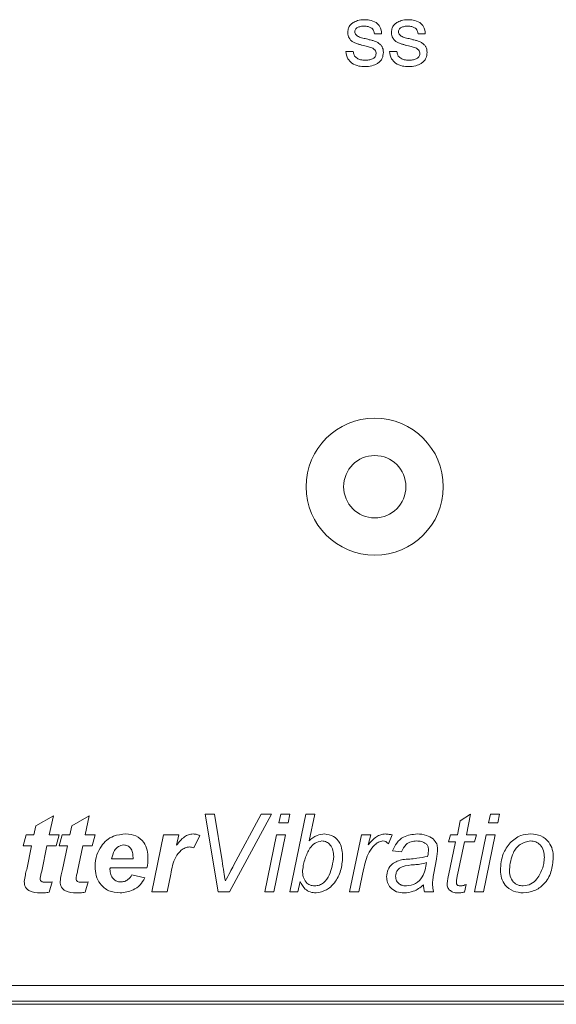
# Model space of a CAD drawing. Units: millimetres. Extents: x 0 to 420, y 0 to 297.
# Drawn here: x 113 to 125, y 170 to 191 of the extents above; entities that cross this region are included whole.
import ezdxf

# ---------------------------------------------------------------- set-up
doc = ezdxf.new("R2010")
doc.units = ezdxf.units.MM
doc.linetypes.add('SLD-Durchgehend', pattern=[0])

msp = doc.modelspace()

# ---------------------------------------------------------------- linework, layer by layer
at = {"color": 7, "linetype": 'SLD-Durchgehend', "lineweight": 15}
for p, q in [((120.99992, 190.67877), (121.15252, 190.67877)), ((121.93499, 190.67877), (122.08759, 190.67877)), ((120.54646, 190.29809), (120.39061, 190.29809)), ((121.48152, 190.29809), (121.32568, 190.29809)), ((113.7526, 173.73486), (114.12787, 173.94854)), ((114.12787, 173.94854), (114.04173, 173.54256)), ((114.52183, 173.73486), (114.8971, 173.94854)), ((114.8971, 173.94854), (114.81096, 173.54256)), ((117.65351, 172.32461), (117.37941, 173.99127)), ((117.37941, 173.99127), (117.57405, 173.99127)), ((117.57405, 173.99127), (117.73831, 172.99134)), ((118.79334, 173.99127), (117.89724, 172.32461)), ((117.98671, 172.89118), (118.57832, 173.99127)), ((118.57832, 173.99127), (118.79334, 173.99127)), ((118.95526, 173.79896), (118.99499, 173.99127)), ((118.99499, 173.99127), (119.19064, 173.99127)), ((119.19064, 173.99127), (119.15124, 173.79896)), ((119.1873, 172.32461), (119.52918, 173.99127)), ((119.52918, 173.99127), (119.72483, 173.99127)), ((119.72483, 173.99127), (119.59962, 173.41735)), ((122.83547, 173.84604), (123.05482, 173.99127)), ((123.05482, 173.99127), (122.96935, 173.54256)), ((123.44244, 173.79896), (123.48217, 173.99127)), ((123.48217, 173.99127), (123.67782, 173.99127)), ((123.67782, 173.99127), (123.63842, 173.79896)), ((113.71254, 173.54256), (113.7526, 173.73486)), ((114.48177, 173.54256), (114.52183, 173.73486)), ((119.15124, 173.79896), (118.95526, 173.79896)), ((122.77704, 173.54256), (122.83547, 173.84604)), ((123.63842, 173.79896), (123.44244, 173.79896)), ((113.48217, 173.30751), (113.54627, 173.54256)), ((113.54627, 173.54256), (113.71254, 173.54256)), ((114.04173, 173.54256), (114.2514, 173.54256)), ((114.2514, 173.54256), (114.1873, 173.30751)), ((114.2514, 173.30751), (114.3155, 173.54256)), ((114.3155, 173.54256), (114.48177, 173.54256)), ((114.81096, 173.54256), (115.02063, 173.54256)), ((115.02063, 173.54256), (114.95653, 173.30751)), ((116.23858, 172.32461), (116.48397, 173.54256)), ((118.65311, 172.32461), (118.90318, 173.54256)), ((119.09849, 173.54256), (118.84876, 172.32461)), ((118.90318, 173.54256), (119.09849, 173.54256)), ((120.46935, 172.32461), (120.72576, 173.54256)), ((120.72576, 173.54256), (120.92141, 173.54256)), ((120.92141, 173.54256), (120.86298, 173.33322)), ((121.38215, 173.54256), (121.29868, 173.35025)), ((122.58474, 173.39298), (122.62747, 173.54256)), ((122.62747, 173.54256), (122.77704, 173.54256)), ((122.96935, 173.54256), (123.18302, 173.54256)), ((123.18302, 173.54256), (123.14029, 173.39298)), ((123.14029, 172.32461), (123.39036, 173.54256)), ((123.58567, 173.54256), (123.33594, 172.32461)), ((123.39036, 173.54256), (123.58567, 173.54256)), ((113.66346, 173.30751), (113.48217, 173.30751)), ((113.55696, 172.80103), (113.66346, 173.30751)), ((113.99199, 173.30751), (113.87814, 172.77032)), ((114.1873, 173.30751), (113.99199, 173.30751)), ((114.43269, 173.30751), (114.2514, 173.30751)), ((114.32619, 172.80103), (114.43269, 173.30751)), ((114.76122, 173.30751), (114.64737, 172.77032)), ((114.95653, 173.30751), (114.76122, 173.30751)), ((122.58474, 172.67784), (122.73431, 173.39298)), ((122.73431, 173.39298), (122.58474, 173.39298)), ((122.92662, 173.39298), (122.77704, 172.69186)), ((123.14029, 173.39298), (122.92662, 173.39298)), ((121.58046, 173.17931), (121.38815, 173.20068)), ((115.37286, 173.02973), (115.8326, 173.02973)), ((122.32599, 173.02406), (122.26956, 172.72291)), ((116.13108, 172.83743), (115.34114, 172.83743)), ((115.81123, 172.68785), (116.08901, 172.62375)), ((116.64089, 172.70154), (116.56477, 172.32461)), ((119.46908, 172.81773), (119.46074, 172.781)), ((120.76583, 172.8027), (120.66533, 172.32461)), ((114.10183, 172.53828), (114.03773, 172.3186)), ((114.87106, 172.53828), (114.80696, 172.3186)), ((119.41032, 172.5493), (119.36124, 172.32461)), ((122.96067, 172.48686), (122.92695, 172.31993)), ((116.56477, 172.32461), (116.23858, 172.32461)), ((117.89724, 172.32461), (117.65351, 172.32461)), ((118.84876, 172.32461), (118.65311, 172.32461)), ((119.36124, 172.32461), (119.1873, 172.32461)), ((120.66533, 172.32461), (120.46935, 172.32461)), ((122.26389, 172.32461), (122.06991, 172.32461)), ((123.33594, 172.32461), (123.14029, 172.32461)), ((65.67362, 170.3246), (133.00696, 170.3246)), ((65.33572, 169.99127), (133.34486, 169.99127)), ((133.41474, 169.9214), (65.26584, 169.9214))]:
    msp.add_line(p, q, dxfattribs=at)
at = {"color": 7, "linetype": 'SLD-Durchgehend', "lineweight": 0}
for p, q in [((116.48397, 173.54256), (116.8105, 173.54256)), ((116.8105, 173.54256), (116.76576, 173.32153)), ((117.26422, 173.52987), (117.13602, 173.27045))]:
    msp.add_line(p, q, dxfattribs=at)
at = {"color": 7, "linetype": 'SLD-Durchgehend', "lineweight": 15}
for radius in [1.46667, 0.66667]:
    msp.add_circle((121.00696, 180.99127), radius, dxfattribs=at)
for points, knots in [([(120.46069, 190.83191), (120.45008, 190.80923), (120.43113, 190.76869), (120.4293, 190.72411), (120.42849, 190.70448)], [0, 0, 0, 0, 0.55955873, 1, 1, 1, 1]), ([(120.54105, 190.91551), (120.52356, 190.90224), (120.49233, 190.87853), (120.47036, 190.84616), (120.46069, 190.83191)], [0, 0, 0, 0, 0.55984909, 1, 1, 1, 1]), ([(120.77346, 190.97829), (120.72765, 190.97509), (120.6458, 190.96939), (120.57307, 190.93198), (120.54105, 190.91551)], [0, 0, 0, 0, 0.5596888, 1, 1, 1, 1]), ([(120.58109, 190.71882), (120.58214, 190.73065), (120.58425, 190.75428), (120.60465, 190.79324), (120.63203, 190.80785), (120.64873, 190.81676)], [0, 0, 0, 0, 0.28105602, 0.5614971, 1, 1, 1, 1]), ([(120.64873, 190.81676), (120.67304, 190.82472), (120.71646, 190.83894), (120.76205, 190.84064), (120.78212, 190.84138)], [0, 0, 0, 0, 0.559761856, 1, 1, 1, 1]), ([(121.03645, 190.91768), (120.98949, 190.93858), (120.9055, 190.97596), (120.81387, 190.97757), (120.77346, 190.97829)], [0, 0, 0, 0, 0.559059086, 1, 1, 1, 1]), ([(120.78212, 190.84138), (120.81007, 190.83994), (120.85997, 190.83737), (120.9053, 190.81667), (120.92525, 190.80756)], [0, 0, 0, 0, 0.559985179, 1, 1, 1, 1]), ([(120.92525, 190.80756), (120.93709, 190.7992), (120.96079, 190.78249), (120.98903, 190.73784), (120.99579, 190.70118), (120.99992, 190.67877)], [0, 0, 0, 0, 0.280041226, 0.560126084, 1, 1, 1, 1]), ([(121.15252, 190.67877), (121.14663, 190.73177), (121.13615, 190.82619), (121.06685, 190.88978), (121.03645, 190.91768)], [0, 0, 0, 0, 0.56129194, 1, 1, 1, 1]), ([(121.39575, 190.83191), (121.38515, 190.80923), (121.3662, 190.76869), (121.36437, 190.72411), (121.36356, 190.70448)], [0, 0, 0, 0, 0.55955873, 1, 1, 1, 1]), ([(121.47611, 190.91551), (121.45863, 190.90224), (121.4274, 190.87854), (121.40543, 190.84616), (121.39575, 190.83191)], [0, 0, 0, 0, 0.55985624, 1, 1, 1, 1]), ([(121.70853, 190.97829), (121.66272, 190.97509), (121.58087, 190.96939), (121.50814, 190.93198), (121.47611, 190.91551)], [0, 0, 0, 0, 0.55967911, 1, 1, 1, 1]), ([(121.51616, 190.71882), (121.51721, 190.73065), (121.51931, 190.75428), (121.53972, 190.79324), (121.5671, 190.80785), (121.5838, 190.81676)], [0, 0, 0, 0, 0.28105121, 0.56149985, 1, 1, 1, 1]), ([(121.5838, 190.81676), (121.6081, 190.82472), (121.65153, 190.83894), (121.69711, 190.84064), (121.71719, 190.84138)], [0, 0, 0, 0, 0.559761856, 1, 1, 1, 1]), ([(121.97151, 190.91768), (121.92456, 190.93858), (121.84056, 190.97596), (121.74893, 190.97757), (121.70853, 190.97829)], [0, 0, 0, 0, 0.559054001, 1, 1, 1, 1]), ([(121.71719, 190.84138), (121.74513, 190.83994), (121.79504, 190.83737), (121.84037, 190.81667), (121.86031, 190.80756)], [0, 0, 0, 0, 0.559993913, 1, 1, 1, 1]), ([(121.86031, 190.80756), (121.87216, 190.7992), (121.89585, 190.78249), (121.9241, 190.73784), (121.93086, 190.70118), (121.93499, 190.67877)], [0, 0, 0, 0, 0.28005025, 0.56013159, 1, 1, 1, 1]), ([(122.08759, 190.67877), (122.0817, 190.73177), (122.07121, 190.82619), (122.00191, 190.88978), (121.97151, 190.91768)], [0, 0, 0, 0, 0.56129194, 1, 1, 1, 1]), ([(120.42849, 190.70448), (120.42965, 190.6821), (120.43172, 190.64216), (120.44959, 190.60652), (120.45744, 190.59084)], [0, 0, 0, 0, 0.56012282, 1, 1, 1, 1]), ([(120.45744, 190.59084), (120.46766, 190.5743), (120.48591, 190.54475), (120.51349, 190.52377), (120.52563, 190.51454)], [0, 0, 0, 0, 0.55973076, 1, 1, 1, 1]), ([(120.61004, 190.65144), (120.60067, 190.6624), (120.58391, 190.68202), (120.58195, 190.70755), (120.58109, 190.71882)], [0, 0, 0, 0, 0.55879077, 1, 1, 1, 1]), ([(120.68228, 190.60707), (120.66755, 190.61338), (120.64124, 190.62464), (120.61957, 190.64325), (120.61004, 190.65144)], [0, 0, 0, 0, 0.56001196, 1, 1, 1, 1]), ([(120.78185, 190.57893), (120.76294, 190.58304), (120.72916, 190.59037), (120.69661, 190.60197), (120.68228, 190.60707)], [0, 0, 0, 0, 0.55992792, 1, 1, 1, 1]), ([(120.88575, 190.5508), (120.86646, 190.55645), (120.83202, 190.56655), (120.79718, 190.57515), (120.78185, 190.57893)], [0, 0, 0, 0, 0.55998144, 1, 1, 1, 1]), ([(121.36356, 190.70448), (121.36472, 190.6821), (121.36679, 190.64216), (121.38465, 190.60652), (121.39251, 190.59084)], [0, 0, 0, 0, 0.56012282, 1, 1, 1, 1]), ([(121.39251, 190.59084), (121.40273, 190.5743), (121.42098, 190.54475), (121.44855, 190.52377), (121.46069, 190.51454)], [0, 0, 0, 0, 0.55973076, 1, 1, 1, 1]), ([(121.54511, 190.65144), (121.53574, 190.6624), (121.51897, 190.68202), (121.51702, 190.70755), (121.51616, 190.71882)], [0, 0, 0, 0, 0.55879077, 1, 1, 1, 1]), ([(121.61735, 190.60707), (121.60261, 190.61338), (121.57631, 190.62464), (121.55464, 190.64325), (121.54511, 190.65144)], [0, 0, 0, 0, 0.56001196, 1, 1, 1, 1]), ([(121.71691, 190.57893), (121.698, 190.58304), (121.66422, 190.59037), (121.63167, 190.60197), (121.61735, 190.60707)], [0, 0, 0, 0, 0.55992792, 1, 1, 1, 1]), ([(121.82081, 190.5508), (121.80153, 190.55645), (121.76709, 190.56655), (121.73225, 190.57515), (121.71691, 190.57893)], [0, 0, 0, 0, 0.56000373, 1, 1, 1, 1]), ([(120.52563, 190.51454), (120.54283, 190.50399), (120.57357, 190.48515), (120.60716, 190.47212), (120.62195, 190.46638)], [0, 0, 0, 0, 0.55975364, 1, 1, 1, 1]), ([(120.62195, 190.46638), (120.6325, 190.46346), (120.65134, 190.45824), (120.67001, 190.45243), (120.67822, 190.44988)], [0, 0, 0, 0, 0.559999735, 1, 1, 1, 1]), ([(120.67822, 190.44988), (120.68827, 190.447), (120.70622, 190.44187), (120.72379, 190.43559), (120.73152, 190.43283)], [0, 0, 0, 0, 0.559993108, 1, 1, 1, 1]), ([(120.73152, 190.43283), (120.77147, 190.42547), (120.84281, 190.41232), (120.91152, 190.38917), (120.94175, 190.37899)], [0, 0, 0, 0, 0.56000268, 1, 1, 1, 1]), ([(120.99938, 190.52076), (120.97849, 190.5276), (120.94118, 190.5398), (120.90269, 190.54743), (120.88575, 190.5508)], [0, 0, 0, 0, 0.55989696, 1, 1, 1, 1]), ([(120.94175, 190.37899), (120.95598, 190.37207), (120.9814, 190.35971), (121.00121, 190.33965), (121.00993, 190.33083)], [0, 0, 0, 0, 0.56002715, 1, 1, 1, 1]), ([(121.09705, 190.47071), (121.07985, 190.4821), (121.04913, 190.50244), (121.01459, 190.51516), (120.99938, 190.52076)], [0, 0, 0, 0, 0.55980817, 1, 1, 1, 1]), ([(121.16578, 190.39441), (121.15544, 190.41095), (121.13697, 190.4405), (121.10926, 190.46148), (121.09705, 190.47071)], [0, 0, 0, 0, 0.55970264, 1, 1, 1, 1]), ([(121.1904, 190.27726), (121.18964, 190.3), (121.18829, 190.3406), (121.17265, 190.37798), (121.16578, 190.39441)], [0, 0, 0, 0, 0.56030779, 1, 1, 1, 1]), ([(121.46069, 190.51454), (121.4779, 190.50399), (121.50863, 190.48515), (121.54222, 190.47212), (121.55701, 190.46638)], [0, 0, 0, 0, 0.55975364, 1, 1, 1, 1]), ([(121.55701, 190.46638), (121.56756, 190.46346), (121.58641, 190.45825), (121.60507, 190.45243), (121.61329, 190.44988)], [0, 0, 0, 0, 0.56002241, 1, 1, 1, 1]), ([(121.61329, 190.44988), (121.62333, 190.447), (121.64128, 190.44187), (121.65885, 190.43559), (121.66659, 190.43283)], [0, 0, 0, 0, 0.55996963, 1, 1, 1, 1]), ([(121.66659, 190.43283), (121.70654, 190.42547), (121.77787, 190.41232), (121.84658, 190.38917), (121.87682, 190.37899)], [0, 0, 0, 0, 0.56000268, 1, 1, 1, 1]), ([(121.93445, 190.52076), (121.91356, 190.5276), (121.87625, 190.5398), (121.83775, 190.54743), (121.82081, 190.5508)], [0, 0, 0, 0, 0.55989696, 1, 1, 1, 1]), ([(121.87682, 190.37899), (121.89105, 190.37207), (121.91646, 190.35971), (121.93628, 190.33965), (121.945, 190.33083)], [0, 0, 0, 0, 0.56002715, 1, 1, 1, 1]), ([(122.03212, 190.47071), (122.01492, 190.4821), (121.98419, 190.50244), (121.94965, 190.51516), (121.93445, 190.52076)], [0, 0, 0, 0, 0.55980817, 1, 1, 1, 1]), ([(122.10084, 190.39441), (122.09051, 190.41095), (122.07204, 190.4405), (122.04432, 190.46148), (122.03212, 190.47071)], [0, 0, 0, 0, 0.5597191, 1, 1, 1, 1]), ([(122.12546, 190.27726), (122.12471, 190.3), (122.12335, 190.3406), (122.10772, 190.37798), (122.10084, 190.39441)], [0, 0, 0, 0, 0.56030779, 1, 1, 1, 1]), ([(120.39061, 190.29809), (120.3982, 190.24267), (120.41174, 190.14382), (120.48485, 190.07731), (120.51697, 190.04809)], [0, 0, 0, 0, 0.5606905, 1, 1, 1, 1]), ([(120.62952, 190.15199), (120.61591, 190.16123), (120.58868, 190.17972), (120.55697, 190.23076), (120.55044, 190.27255), (120.54646, 190.29809)], [0, 0, 0, 0, 0.28012271, 0.56009413, 1, 1, 1, 1]), ([(120.80322, 190.11086), (120.76916, 190.11211), (120.70834, 190.11433), (120.65361, 190.14048), (120.62952, 190.15199)], [0, 0, 0, 0, 0.56000306, 1, 1, 1, 1]), ([(121.0148, 190.18364), (121.00536, 190.17349), (120.9885, 190.15536), (120.96656, 190.144), (120.9569, 190.139)], [0, 0, 0, 0, 0.55975167, 1, 1, 1, 1]), ([(121.00993, 190.33083), (121.01808, 190.31769), (121.03265, 190.29416), (121.03397, 190.26666), (121.03456, 190.25453)], [0, 0, 0, 0, 0.55882896, 1, 1, 1, 1]), ([(121.03456, 190.25453), (121.03388, 190.24039), (121.03267, 190.21515), (121.02026, 190.19327), (121.0148, 190.18364)], [0, 0, 0, 0, 0.56027685, 1, 1, 1, 1]), ([(121.06323, 190.04106), (121.08508, 190.05591), (121.12878, 190.08561), (121.17981, 190.16795), (121.18638, 190.23581), (121.1904, 190.27726)], [0, 0, 0, 0, 0.28027892, 0.56042529, 1, 1, 1, 1]), ([(121.32568, 190.29809), (121.33327, 190.24267), (121.34681, 190.14382), (121.41991, 190.07731), (121.45203, 190.04809)], [0, 0, 0, 0, 0.56069374, 1, 1, 1, 1]), ([(121.56459, 190.15199), (121.55097, 190.16123), (121.52375, 190.17972), (121.49203, 190.23076), (121.48551, 190.27255), (121.48152, 190.29809)], [0, 0, 0, 0, 0.28012271, 0.56009413, 1, 1, 1, 1]), ([(121.73829, 190.11086), (121.70423, 190.11211), (121.64341, 190.11433), (121.58867, 190.14048), (121.56459, 190.15199)], [0, 0, 0, 0, 0.56000306, 1, 1, 1, 1]), ([(121.94987, 190.18364), (121.94043, 190.17349), (121.92357, 190.15536), (121.90163, 190.144), (121.89197, 190.139)], [0, 0, 0, 0, 0.55975167, 1, 1, 1, 1]), ([(121.945, 190.33083), (121.95314, 190.31769), (121.96772, 190.29416), (121.96904, 190.26666), (121.96962, 190.25453)], [0, 0, 0, 0, 0.558831018, 1, 1, 1, 1]), ([(121.96962, 190.25453), (121.96894, 190.24039), (121.96774, 190.21515), (121.95533, 190.19327), (121.94987, 190.18364)], [0, 0, 0, 0, 0.56027491, 1, 1, 1, 1]), ([(121.9983, 190.04106), (122.02015, 190.05591), (122.06384, 190.08561), (122.11487, 190.16795), (122.12145, 190.23581), (122.12546, 190.27726)], [0, 0, 0, 0, 0.28027892, 0.56042529, 1, 1, 1, 1]), ([(120.51697, 190.04809), (120.56511, 190.02349), (120.65123, 189.97949), (120.74751, 189.97565), (120.78997, 189.97396)], [0, 0, 0, 0, 0.55906186, 1, 1, 1, 1]), ([(120.78997, 189.97396), (120.84343, 189.97705), (120.93893, 189.98258), (121.02524, 190.02318), (121.06323, 190.04106)], [0, 0, 0, 0, 0.55985139, 1, 1, 1, 1]), ([(120.88277, 190.11817), (120.86801, 190.11585), (120.84164, 190.1117), (120.81496, 190.11112), (120.80322, 190.11086)], [0, 0, 0, 0, 0.559883697, 1, 1, 1, 1]), ([(120.9569, 190.139), (120.94349, 190.13358), (120.91952, 190.12389), (120.89401, 190.11992), (120.88277, 190.11817)], [0, 0, 0, 0, 0.55957911, 1, 1, 1, 1]), ([(121.45203, 190.04809), (121.50018, 190.02349), (121.5863, 189.97949), (121.68258, 189.97565), (121.72503, 189.97396)], [0, 0, 0, 0, 0.5590654, 1, 1, 1, 1]), ([(121.72503, 189.97396), (121.7785, 189.97705), (121.874, 189.98258), (121.96031, 190.02318), (121.9983, 190.04106)], [0, 0, 0, 0, 0.55985139, 1, 1, 1, 1]), ([(121.81783, 190.11817), (121.80307, 190.11585), (121.7767, 190.1117), (121.75003, 190.11112), (121.73829, 190.11086)], [0, 0, 0, 0, 0.55987014, 1, 1, 1, 1]), ([(121.89197, 190.139), (121.87856, 190.13358), (121.85459, 190.12389), (121.82907, 190.11992), (121.81783, 190.11817)], [0, 0, 0, 0, 0.55956143, 1, 1, 1, 1]), ([(115.15551, 173.30317), (115.19152, 173.34748), (115.26351, 173.43606), (115.44272, 173.54281), (115.58986, 173.55592), (115.67969, 173.56392)], [0, 0, 0, 0, 0.28047961, 0.56075937, 1, 1, 1, 1]), ([(115.67969, 173.56392), (115.75427, 173.55697), (115.90315, 173.54311), (116.06821, 173.4005), (116.14401, 173.22277), (116.15007, 173.10638), (116.15311, 173.0481)], [0, 0, 0, 0, 0.27983371, 0.55858856, 0.77893881, 1, 1, 1, 1]), ([(119.59962, 173.41735), (119.65495, 173.46227), (119.75363, 173.54238), (119.87906, 173.55734), (119.93416, 173.56392)], [0, 0, 0, 0, 0.56065284, 1, 1, 1, 1]), ([(119.93416, 173.56392), (119.9999, 173.55395), (120.13153, 173.53399), (120.29894, 173.34629), (120.31187, 173.17552), (120.31978, 173.07113)], [0, 0, 0, 0, 0.27950481, 0.55961739, 1, 1, 1, 1]), ([(120.86298, 173.33322), (120.91974, 173.39546), (120.99882, 173.48219), (121.13325, 173.55424), (121.19925, 173.56069), (121.23224, 173.56392)], [0, 0, 0, 0, 0.55988763, 0.78005229, 1, 1, 1, 1]), ([(121.23224, 173.56392), (121.26054, 173.56215), (121.3111, 173.55899), (121.36043, 173.54758), (121.38215, 173.54256)], [0, 0, 0, 0, 0.55982317, 1, 1, 1, 1]), ([(121.38815, 173.20068), (121.4139, 173.25974), (121.46534, 173.37773), (121.64512, 173.53603), (121.81252, 173.55335), (121.91466, 173.56392)], [0, 0, 0, 0, 0.28096632, 0.56126518, 1, 1, 1, 1]), ([(121.91466, 173.56392), (121.98371, 173.5606), (122.10693, 173.55467), (122.209, 173.48665), (122.25387, 173.45675)], [0, 0, 0, 0, 0.56038815, 1, 1, 1, 1]), ([(123.90184, 173.37295), (123.9741, 173.43545), (124.10348, 173.54735), (124.27281, 173.55885), (124.34756, 173.56392)], [0, 0, 0, 0, 0.55854678, 1, 1, 1, 1]), ([(124.34756, 173.56392), (124.42142, 173.55697), (124.56893, 173.5431), (124.73485, 173.40624), (124.81779, 173.23311), (124.82481, 173.11761), (124.82832, 173.05978)], [0, 0, 0, 0, 0.27986143, 0.5588555, 0.77913376, 1, 1, 1, 1]), ([(115.02063, 172.86313), (115.02725, 172.95129), (115.03907, 173.10882), (115.11992, 173.24375), (115.15551, 173.30317)], [0, 0, 0, 0, 0.55965231, 1, 1, 1, 1]), ([(115.63395, 173.32888), (115.59386, 173.3213), (115.51344, 173.30611), (115.41233, 173.19262), (115.38784, 173.09153), (115.37286, 173.02973)], [0, 0, 0, 0, 0.27872619, 0.55910212, 1, 1, 1, 1]), ([(115.8336, 173.06245), (115.83214, 173.09762), (115.82922, 173.16772), (115.79033, 173.26042), (115.71731, 173.32051), (115.66175, 173.32609), (115.63395, 173.32888)], [0, 0, 0, 0, 0.28108862, 0.56042466, 0.78007766, 1, 1, 1, 1]), ([(119.87473, 173.41435), (119.82335, 173.40426), (119.72016, 173.384), (119.59241, 173.23869), (119.54572, 173.11464), (119.51716, 173.03875)], [0, 0, 0, 0, 0.27799109, 0.55832657, 1, 1, 1, 1]), ([(120.12747, 173.08215), (120.12536, 173.126), (120.12115, 173.21349), (120.06641, 173.32532), (119.97813, 173.40163), (119.90918, 173.41011), (119.87473, 173.41435)], [0, 0, 0, 0, 0.28102701, 0.56062463, 0.78048173, 1, 1, 1, 1]), ([(121.18282, 173.41435), (121.15024, 173.40852), (121.08486, 173.39682), (120.97947, 173.31374), (120.83963, 173.12744), (120.79536, 172.93267), (120.76583, 172.8027)], [0, 0, 0, 0, 0.12439054, 0.2496324, 0.49929787, 1, 1, 1, 1]), ([(121.29868, 173.35025), (121.28084, 173.36961), (121.24903, 173.40415), (121.20303, 173.41124), (121.18282, 173.41435)], [0, 0, 0, 0, 0.56070017, 1, 1, 1, 1]), ([(121.90331, 173.41435), (121.86303, 173.41173), (121.78259, 173.40649), (121.6511, 173.3338), (121.60722, 173.23784), (121.58046, 173.17931)], [0, 0, 0, 0, 0.28124599, 0.5615478, 1, 1, 1, 1]), ([(122.10664, 173.35325), (122.07148, 173.37414), (122.00847, 173.41159), (121.93555, 173.4135), (121.90331, 173.41435)], [0, 0, 0, 0, 0.55787092, 1, 1, 1, 1]), ([(122.15739, 173.23273), (122.15525, 173.25855), (122.15145, 173.30467), (122.12033, 173.3384), (122.10664, 173.35325)], [0, 0, 0, 0, 0.55988298, 1, 1, 1, 1]), ([(122.25387, 173.45675), (122.28493, 173.42372), (122.34049, 173.36462), (122.34688, 173.28445), (122.34969, 173.24908)], [0, 0, 0, 0, 0.5588532, 1, 1, 1, 1]), ([(123.69585, 172.78835), (123.70452, 172.90872), (123.72001, 173.1237), (123.84627, 173.29678), (123.90184, 173.37295)], [0, 0, 0, 0, 0.5598937, 1, 1, 1, 1]), ([(124.34088, 173.41435), (124.2633, 173.39832), (124.10734, 173.36608), (123.92859, 173.12833), (123.90349, 172.92827), (123.88815, 172.80604)], [0, 0, 0, 0, 0.27801867, 0.55894087, 1, 1, 1, 1]), ([(124.63602, 173.06346), (124.63326, 173.11186), (124.62776, 173.2084), (124.55868, 173.32852), (124.45491, 173.40326), (124.3789, 173.41065), (124.34088, 173.41435)], [0, 0, 0, 0, 0.280783839, 0.559949893, 0.779893804, 1, 1, 1, 1]), ([(122.13802, 173.08282), (122.1438, 173.11054), (122.15413, 173.16003), (122.15639, 173.21051), (122.15739, 173.23273)], [0, 0, 0, 0, 0.560042923, 1, 1, 1, 1]), ([(122.34969, 173.24908), (122.34788, 173.2068), (122.34463, 173.13128), (122.33168, 173.05682), (122.32599, 173.02406)], [0, 0, 0, 0, 0.55990283, 1, 1, 1, 1]), ([(115.8326, 173.02973), (115.83283, 173.03584), (115.83325, 173.04674), (115.83349, 173.05765), (115.8336, 173.06245)], [0, 0, 0, 0, 0.56004519, 1, 1, 1, 1]), ([(116.15311, 173.0481), (116.15237, 173.00839), (116.15106, 172.9375), (116.13718, 172.868), (116.13108, 172.83743)], [0, 0, 0, 0, 0.56001216, 1, 1, 1, 1]), ([(117.73831, 172.99134), (117.75145, 172.91099), (117.77492, 172.76752), (117.79865, 172.62409), (117.80909, 172.56098)], [0, 0, 0, 0, 0.56000134, 1, 1, 1, 1]), ([(117.80909, 172.56098), (117.84238, 172.62255), (117.90182, 172.73249), (117.96077, 172.84269), (117.98671, 172.89118)], [0, 0, 0, 0, 0.56000108, 1, 1, 1, 1]), ([(119.51716, 173.03875), (119.50312, 172.99852), (119.47806, 172.92672), (119.47182, 172.85102), (119.46908, 172.81773)], [0, 0, 0, 0, 0.56020834, 1, 1, 1, 1]), ([(119.72049, 172.45281), (119.75475, 172.45648), (119.82329, 172.46382), (119.94253, 172.53706), (120.0825, 172.73977), (120.10948, 172.94517), (120.12747, 173.08215)], [0, 0, 0, 0, 0.12520217, 0.25051568, 0.50018495, 1, 1, 1, 1]), ([(120.31978, 173.07113), (120.31193, 172.97275), (120.29625, 172.77614), (120.16599, 172.53105), (119.98098, 172.34756), (119.82765, 172.31799), (119.7512, 172.30324)], [0, 0, 0, 0, 0.28067324, 0.56093704, 0.78106773, 1, 1, 1, 1]), ([(121.25995, 172.6508), (121.26551, 172.7026), (121.27662, 172.80621), (121.39741, 172.95915), (121.52705, 172.99676), (121.60617, 173.01972)], [0, 0, 0, 0, 0.28041564, 0.56082095, 1, 1, 1, 1]), ([(121.85557, 172.9062), (121.76674, 172.89961), (121.6557, 172.89138), (121.53549, 172.83336), (121.48852, 172.78561), (121.45802, 172.72555), (121.45418, 172.6815), (121.45226, 172.65947)], [0, 0, 0, 0, 0.500198655, 0.62527051, 0.750087607, 0.875074519, 1, 1, 1, 1]), ([(121.60617, 173.01972), (121.70637, 173.02511), (121.88507, 173.03472), (122.06082, 173.06814), (122.13802, 173.08282)], [0, 0, 0, 0, 0.56073425, 1, 1, 1, 1]), ([(121.6873, 172.45281), (121.75517, 172.46324), (121.89079, 172.48408), (122.06864, 172.67093), (122.09593, 172.84537), (122.11265, 172.95228)], [0, 0, 0, 0, 0.27950551, 0.55845665, 1, 1, 1, 1]), ([(122.11265, 172.95228), (122.06561, 172.93858), (121.98148, 172.91407), (121.8941, 172.90861), (121.85557, 172.9062)], [0, 0, 0, 0, 0.55901281, 1, 1, 1, 1]), ([(124.82832, 173.05978), (124.81902, 172.95634), (124.80045, 172.74979), (124.65125, 172.49262), (124.42772, 172.334), (124.26541, 172.31349), (124.18429, 172.30324)], [0, 0, 0, 0, 0.28048518, 0.56009189, 0.78014103, 1, 1, 1, 1]), ([(124.60029, 172.8431), (124.61143, 172.88355), (124.63132, 172.95578), (124.63458, 173.03055), (124.63602, 173.06346)], [0, 0, 0, 0, 0.55995282, 1, 1, 1, 1]), ([(113.50354, 172.54563), (113.51093, 172.59382), (113.52415, 172.67994), (113.54693, 172.76401), (113.55696, 172.80103)], [0, 0, 0, 0, 0.55967045, 1, 1, 1, 1]), ([(113.87814, 172.77032), (113.87071, 172.74088), (113.85746, 172.68833), (113.8484, 172.6349), (113.84442, 172.6114)], [0, 0, 0, 0, 0.5601918, 1, 1, 1, 1]), ([(114.27277, 172.54563), (114.28016, 172.59382), (114.29338, 172.67994), (114.31616, 172.76401), (114.32619, 172.80103)], [0, 0, 0, 0, 0.5596698, 1, 1, 1, 1]), ([(114.64737, 172.77032), (114.63995, 172.74088), (114.6267, 172.68833), (114.61763, 172.6349), (114.61365, 172.6114)], [0, 0, 0, 0, 0.56019026, 1, 1, 1, 1]), ([(115.55482, 172.30324), (115.47298, 172.31141), (115.30949, 172.32772), (115.12767, 172.48084), (115.03281, 172.67099), (115.02469, 172.79903), (115.02063, 172.86313)], [0, 0, 0, 0, 0.27980327, 0.55894128, 0.77917285, 1, 1, 1, 1]), ([(115.34114, 172.83743), (115.34077, 172.83189), (115.34009, 172.82199), (115.3399, 172.81207), (115.33981, 172.80771)], [0, 0, 0, 0, 0.55997533, 1, 1, 1, 1]), ([(115.33981, 172.80771), (115.34249, 172.77074), (115.34782, 172.69693), (115.40246, 172.60657), (115.4805, 172.54814), (115.53852, 172.54157), (115.56751, 172.53828)], [0, 0, 0, 0, 0.28058748, 0.56009757, 0.78019717, 1, 1, 1, 1]), ([(115.56751, 172.53828), (115.59557, 172.54046), (115.65167, 172.54483), (115.74369, 172.59183), (115.78562, 172.65145), (115.81123, 172.68785)], [0, 0, 0, 0, 0.28043193, 0.56061165, 1, 1, 1, 1]), ([(119.46074, 172.781), (119.4629, 172.73688), (119.46721, 172.64891), (119.52357, 172.53599), (119.61653, 172.46438), (119.68583, 172.45667), (119.72049, 172.45281)], [0, 0, 0, 0, 0.28100935, 0.56032405, 0.78015146, 1, 1, 1, 1]), ([(122.26956, 172.72291), (122.26181, 172.67952), (122.24797, 172.60204), (122.24442, 172.52345), (122.24285, 172.48887)], [0, 0, 0, 0, 0.56005701, 1, 1, 1, 1]), ([(122.55535, 172.49121), (122.55937, 172.52626), (122.56655, 172.5889), (122.57918, 172.65065), (122.58474, 172.67784)], [0, 0, 0, 0, 0.55976017, 1, 1, 1, 1]), ([(122.77704, 172.69186), (122.77165, 172.66208), (122.76203, 172.60891), (122.75599, 172.55522), (122.75334, 172.5316)], [0, 0, 0, 0, 0.56016383, 1, 1, 1, 1]), ([(124.18429, 172.30324), (124.11179, 172.31042), (123.96703, 172.32476), (123.7968, 172.44918), (123.70812, 172.61755), (123.69994, 172.73137), (123.69585, 172.78835)], [0, 0, 0, 0, 0.28007368, 0.55915451, 0.77932042, 1, 1, 1, 1]), ([(123.88815, 172.80604), (123.89054, 172.75728), (123.89531, 172.66011), (123.96249, 172.53723), (124.06849, 172.46353), (124.14501, 172.45639), (124.18329, 172.45281)], [0, 0, 0, 0, 0.2809783, 0.55994667, 0.77981583, 1, 1, 1, 1]), ([(124.18329, 172.45281), (124.24035, 172.46153), (124.35465, 172.47899), (124.51198, 172.62297), (124.5668, 172.75961), (124.60029, 172.8431)], [0, 0, 0, 0, 0.27933768, 0.55962316, 1, 1, 1, 1]), ([(113.8541, 172.30324), (113.77124, 172.30648), (113.66754, 172.31054), (113.56744, 172.37989), (113.51582, 172.44378), (113.50844, 172.50495), (113.50354, 172.54563)], [0, 0, 0, 0, 0.49946318, 0.62516779, 0.75076417, 1, 1, 1, 1]), ([(113.84442, 172.6114), (113.84638, 172.59675), (113.84934, 172.5747), (113.86943, 172.55278), (113.90785, 172.53161), (113.94496, 172.53124), (113.97463, 172.53094)], [0, 0, 0, 0, 0.24845345, 0.37379571, 0.49944436, 1, 1, 1, 1]), ([(113.97463, 172.53094), (113.99839, 172.53195), (114.04083, 172.53378), (114.08319, 172.5369), (114.10183, 172.53828)], [0, 0, 0, 0, 0.55997186, 1, 1, 1, 1]), ([(114.62333, 172.30324), (114.54048, 172.30648), (114.43677, 172.31054), (114.33667, 172.37989), (114.28505, 172.44378), (114.27767, 172.50495), (114.27277, 172.54563)], [0, 0, 0, 0, 0.49946159, 0.62516645, 0.75076308, 1, 1, 1, 1]), ([(114.61365, 172.6114), (114.61561, 172.59675), (114.61857, 172.5747), (114.63866, 172.55278), (114.67708, 172.53161), (114.71419, 172.53124), (114.74386, 172.53094)], [0, 0, 0, 0, 0.24845168, 0.37379305, 0.49944081, 1, 1, 1, 1]), ([(114.74386, 172.53094), (114.76762, 172.53195), (114.81006, 172.53378), (114.85242, 172.5369), (114.87106, 172.53828)], [0, 0, 0, 0, 0.5599773, 1, 1, 1, 1]), ([(116.08901, 172.62375), (116.0568, 172.57134), (115.99243, 172.46661), (115.80975, 172.33356), (115.65142, 172.31473), (115.55482, 172.30324)], [0, 0, 0, 0, 0.28079749, 0.5611957, 1, 1, 1, 1]), ([(119.7512, 172.30324), (119.70929, 172.30696), (119.62553, 172.31439), (119.49063, 172.39235), (119.44076, 172.48981), (119.41032, 172.5493)], [0, 0, 0, 0, 0.28069875, 0.56095773, 1, 1, 1, 1]), ([(121.63254, 172.30324), (121.57878, 172.3075), (121.47145, 172.31602), (121.34443, 172.40453), (121.27034, 172.52433), (121.26341, 172.60862), (121.25995, 172.6508)], [0, 0, 0, 0, 0.28028692, 0.55953831, 0.7796213, 1, 1, 1, 1]), ([(121.45226, 172.65947), (121.45609, 172.62634), (121.46376, 172.56011), (121.52978, 172.48869), (121.60952, 172.45676), (121.66136, 172.45413), (121.6873, 172.45281)], [0, 0, 0, 0, 0.27941289, 0.55846003, 0.77903536, 1, 1, 1, 1]), ([(122.05055, 172.47351), (121.98089, 172.41972), (121.8565, 172.32367), (121.70097, 172.30948), (121.63254, 172.30324)], [0, 0, 0, 0, 0.56003691, 1, 1, 1, 1]), ([(122.06991, 172.32461), (122.06476, 172.3522), (122.05555, 172.40149), (122.05208, 172.4515), (122.05055, 172.47351)], [0, 0, 0, 0, 0.55990895, 1, 1, 1, 1]), ([(122.24285, 172.48887), (122.24495, 172.45797), (122.24869, 172.40278), (122.25924, 172.3485), (122.26389, 172.32461)], [0, 0, 0, 0, 0.55989658, 1, 1, 1, 1]), ([(122.60744, 172.36467), (122.59018, 172.38534), (122.55926, 172.42234), (122.55655, 172.47011), (122.55535, 172.49121)], [0, 0, 0, 0, 0.55844331, 1, 1, 1, 1]), ([(122.75334, 172.5316), (122.75417, 172.51891), (122.75581, 172.49367), (122.77883, 172.46369), (122.81053, 172.45394), (122.83026, 172.45319), (122.84014, 172.45281)], [0, 0, 0, 0, 0.2806092, 0.55818796, 0.778692, 1, 1, 1, 1]), ([(122.84014, 172.45281), (122.86406, 172.45446), (122.90676, 172.45741), (122.9442, 172.47786), (122.96067, 172.48686)], [0, 0, 0, 0, 0.55987679, 1, 1, 1, 1]), ([(114.03773, 172.3186), (114.00361, 172.31372), (113.94269, 172.30502), (113.88117, 172.30378), (113.8541, 172.30324)], [0, 0, 0, 0, 0.5598959, 1, 1, 1, 1]), ([(114.80696, 172.3186), (114.77284, 172.31372), (114.71192, 172.30502), (114.6504, 172.30378), (114.62333, 172.30324)], [0, 0, 0, 0, 0.5598959, 1, 1, 1, 1]), ([(122.78505, 172.30324), (122.74843, 172.30542), (122.68304, 172.30931), (122.63053, 172.34776), (122.60744, 172.36467)], [0, 0, 0, 0, 0.56020002, 1, 1, 1, 1]), ([(122.92695, 172.31993), (122.9007, 172.31477), (122.8538, 172.30556), (122.80607, 172.30395), (122.78505, 172.30324)], [0, 0, 0, 0, 0.55985588, 1, 1, 1, 1])]:
    msp.add_open_spline(points, degree=3, knots=knots, dxfattribs=at)
at = {"color": 7, "linetype": 'SLD-Durchgehend', "lineweight": 0}
for points, knots in [([(116.76576, 173.32153), (116.81664, 173.38843), (116.88757, 173.48169), (117.02106, 173.55421), (117.08659, 173.56069), (117.11932, 173.56392)], [0, 0, 0, 0, 0.55941852, 0.77986912, 1, 1, 1, 1]), ([(117.11932, 173.56392), (117.14736, 173.56163), (117.19746, 173.55753), (117.24381, 173.53832), (117.26422, 173.52987)], [0, 0, 0, 0, 0.55957236, 1, 1, 1, 1]), ([(117.0422, 173.28614), (117.01036, 173.28171), (116.94659, 173.27282), (116.83747, 173.20205), (116.69753, 173.02091), (116.66357, 172.82942), (116.64089, 172.70154)], [0, 0, 0, 0, 0.12482532, 0.25004324, 0.49917012, 1, 1, 1, 1]), ([(117.13602, 173.27045), (117.11885, 173.2755), (117.08818, 173.28453), (117.05626, 173.28565), (117.0422, 173.28614)], [0, 0, 0, 0, 0.55952726, 1, 1, 1, 1])]:
    msp.add_open_spline(points, degree=3, knots=knots, dxfattribs=at)

doc.saveas('drawing.dxf')
